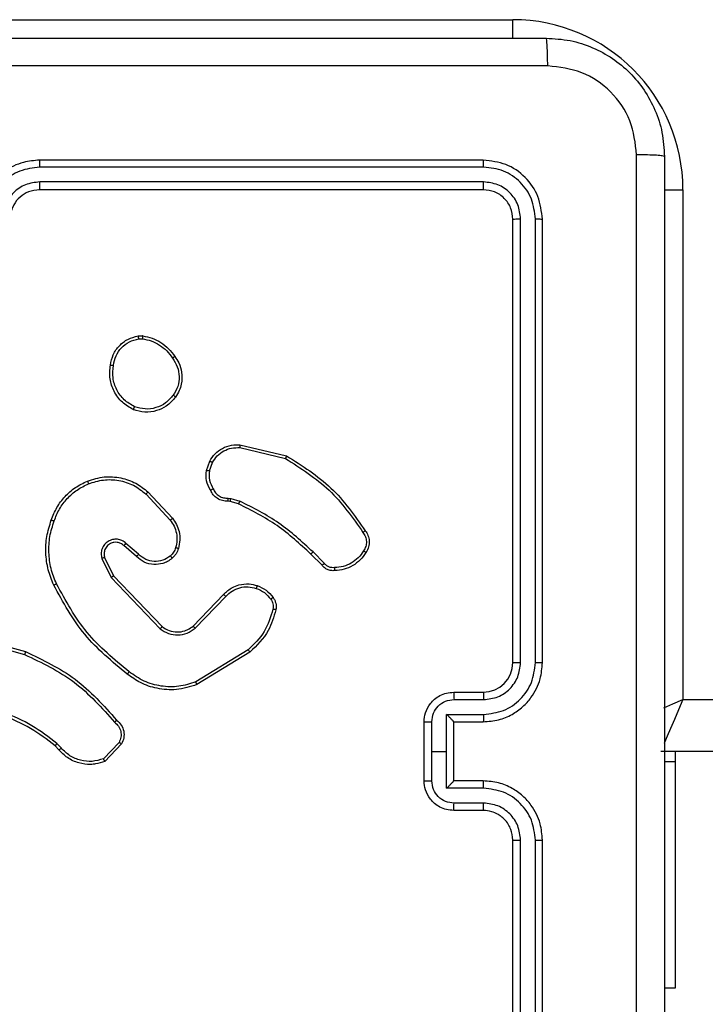
# Model space of a CAD drawing. Units: millimetres. Extents: x -4534 to 4839, y -3372 to 6048.
# Drawn here: x -914 to -868, y 2053 to 2119 of the extents above; entities that cross this region are included whole.
import ezdxf

# ---------------------------------------------------------------- set-up
doc = ezdxf.new("R2010")
doc.units = ezdxf.units.MM
doc.layers.add('Toestel 2D', color=7, linetype='Continuous', lineweight=20)

# ---------------------------------------------------------------- blocks, each defined once
blk = doc.blocks.new('1406')
at = {"color": 7, "linetype": 'Continuous', "lineweight": 25}
for p, q in [((958.1919, 1617.6943), (961.6419, 1617.6943)), ((961.4419, 1616.7443), (958.4419, 1616.7443)), ((961.4443, 1616.6969), (958.4423, 1616.6968)), ((961.4419, 1616.5443), (958.4419, 1616.5443)), ((961.4443, 1616.5968), (958.4423, 1616.5968)), ((962.7919, 1616.5443), (962.7919, 1613.0943)), ((961.6419, 1613.3443), (961.6419, 1616.3443)), ((961.6944, 1613.3447), (961.6944, 1616.3467)), ((961.7945, 1613.3447), (961.7945, 1616.3467)), ((961.8419, 1613.3443), (961.8419, 1616.3443)), ((959.1091, 1615.5547), (959.1387, 1615.555)), ((959.1124, 1615.5357), (959.1364, 1615.5359)), ((959.7968, 1614.8183), (960.1119, 1614.7435)), ((959.7955, 1614.7989), (960.104, 1614.7258)), ((959.5693, 1614.6443), (959.5922, 1614.7077)), ((959.5895, 1614.6412), (959.6103, 1614.6988)), ((959.1614, 1614.4851), (959.3247, 1614.3091)), ((959.1746, 1614.4994), (959.3399, 1614.3213)), ((959.7306, 1614.4344), (959.7162, 1614.4364)), ((959.7176, 1614.4569), (959.7339, 1614.4546)), ((959.7875, 1614.418), (959.7306, 1614.4344)), ((959.7339, 1614.4546), (959.7962, 1614.4367)), ((959.111, 1614.0772), (959.0258, 1614.1512)), ((959.0969, 1614.0624), (959.0119, 1614.1362)), ((960.3514, 1614.0032), (960.2757, 1614.0789)), ((960.3671, 1614.0166), (960.2905, 1614.0933)), ((958.8628, 1614.0496), (958.9262, 1613.9198)), ((958.8815, 1614.0556), (958.9423, 1613.9311)), ((958.9262, 1613.9198), (959.2579, 1613.5731)), ((958.9423, 1613.9311), (959.2703, 1613.5884)), ((959.4797, 1613.5917), (959.6856, 1613.8053)), ((959.4935, 1613.577), (959.7011, 1613.7923)), ((957.9872, 1613.4991), (958.3403, 1613.3998)), ((957.9914, 1613.5185), (958.3466, 1613.4187)), ((959.8523, 1613.4313), (959.4981, 1613.2142)), ((959.8644, 1613.4157), (959.5055, 1613.1956)), ((961.2419, 1613.1443), (961.4419, 1613.1443)), ((961.2441, 1613.0945), (961.4442, 1613.0945)), ((961.0419, 1612.5443), (961.0419, 1612.9443)), ((961.094, 1612.7443), (961.094, 1612.9444)), ((961.194, 1612.9944), (961.4442, 1612.9944)), ((961.194, 1612.7443), (961.194, 1612.9944)), ((961.2419, 1612.9443), (961.4419, 1612.9443)), ((961.2419, 1612.9443), (961.2419, 1612.9443)), ((961.2419, 1612.5443), (961.2419, 1612.9443)), ((958.5724, 1612.7544), (958.5461, 1612.7812)), ((958.588, 1612.7671), (958.5592, 1612.7965)), ((958.9792, 1612.8049), (958.8735, 1612.6935)), ((958.9959, 1612.7942), (958.8833, 1612.676)), ((961.094, 1612.5442), (961.094, 1612.7443)), ((961.094, 1612.7443), (961.194, 1612.7443)), ((961.194, 1612.4941), (961.194, 1612.7443)), ((1026.121, 1612.7443), (962.6419, 1612.7443)), ((962.7419, 1612.673), (962.7419, 1612.7443)), ((962.7419, 1612.673), (962.6669, 1612.673)), ((962.7419, 1611.1443), (962.7419, 1612.673)), ((961.4419, 1612.5443), (961.2419, 1612.5443)), ((961.2419, 1612.5443), (961.2419, 1612.5442)), ((961.4442, 1612.4941), (961.194, 1612.4941)), ((961.4419, 1612.3443), (961.2419, 1612.3443)), ((961.4442, 1612.3941), (961.2441, 1612.3941)), ((961.6419, 1609.1443), (961.6419, 1612.1443)), ((961.6944, 1609.1419), (961.6944, 1612.1439)), ((961.7945, 1609.1419), (961.7945, 1612.1439)), ((961.8419, 1609.1443), (961.8419, 1612.1443)), ((962.6669, 1611.1443), (962.7419, 1611.1443))]:
    blk.add_line(p, q, dxfattribs=at)
at = {"color": 8, "linetype": 'Continuous', "lineweight": 25}
for p, q in [((961.6419, 1617.5692), (961.6419, 1617.6943)), ((962.6669, 1616.5443), (962.7919, 1616.5443)), ((962.7919, 1613.0943), (1026.1147, 1613.0943))]:
    blk.add_line(p, q, dxfattribs=at)
at = {"color": 8, "linetype": 'Continuous', "lineweight": 25, "flags": 128}
for points in [[(962.6632, 1613.0391), (962.7236, 1613.065), (962.7919, 1613.0943)], [(962.7919, 1613.0943), (962.7626, 1613.026), (962.7345, 1612.9603), (962.7086, 1612.8998), (962.6858, 1612.8468), (962.6672, 1612.8033), (962.665, 1612.7981)]]:
    blk.add_lwpolyline(points, dxfattribs=at)
at = {"color": 7, "linetype": 'Continuous', "lineweight": 25}
for centre, radius, start, end in [((961.6419, 1616.5443), 1.15, 0, 90), ((961.4419, 1613.3443), 0.2, 269.99973, 359.99856)]:
    blk.add_arc(centre, radius, start, end, dxfattribs=at)
for points, knots in [([(953.8169, 1617.5693), (954.7109, 1617.5693), (956.4991, 1617.5693), (959.1847, 1617.5693), (960.9729, 1617.5693), (961.8669, 1617.5693)], [0, 0, 0, 0, 0.333296, 0.666702, 1, 1, 1, 1]), ([(961.8776, 1617.3816), (961.8774, 1617.4066), (961.8769, 1617.4565), (961.8744, 1617.5182), (961.871, 1617.5605), (961.8683, 1617.5664), (961.8669, 1617.5693)], [0, 0, 0, 0, 0.2503971, 0.5001217, 0.7500645, 1, 1, 1, 1]), ([(961.8669, 1617.5693), (961.9215, 1617.566), (962.0291, 1617.5596), (962.2293, 1617.4947), (962.447, 1617.3492), (962.5924, 1617.1315), (962.6573, 1616.9313), (962.6637, 1616.8238), (962.6669, 1616.7693)], [0, 0, 0, 0, 0.130548, 0.257575, 0.500018, 0.742667, 0.869631, 1, 1, 1, 1]), ([(961.8776, 1617.3816), (960.9812, 1617.3816), (959.1883, 1617.3815), (956.4955, 1617.3815), (954.7026, 1617.3816), (953.8062, 1617.3816)], [0, 0, 0, 0, 0.333336, 0.666664, 1, 1, 1, 1]), ([(962.4792, 1616.78), (962.4702, 1616.8587), (962.452, 1617.0163), (962.3131, 1617.2154), (962.1138, 1617.3539), (961.9564, 1617.3724), (961.8776, 1617.3816)], [0, 0, 0, 0, 0.249954, 0.500053, 0.749965, 1, 1, 1, 1]), ([(958.4419, 1616.7443), (958.4047, 1616.7412), (958.3203, 1616.7343), (958.2179, 1616.6818), (958.1401, 1616.6116), (958.0879, 1616.5378), (958.0497, 1616.4468), (958.0446, 1616.3793), (958.0419, 1616.3443)], [0, 0, 0, 0, 0.17761, 0.402998, 0.534211, 0.677458, 0.832725, 1, 1, 1, 1]), ([(958.4423, 1616.6968), (958.4423, 1616.7031), (958.4423, 1616.7157), (958.4422, 1616.7313), (958.4421, 1616.7421), (958.442, 1616.7436), (958.4419, 1616.7443)], [0, 0, 0, 0, 0.25013, 0.50006, 0.749927, 1, 1, 1, 1]), ([(961.4443, 1616.6969), (961.4442, 1616.7039), (961.4441, 1616.718), (961.4435, 1616.7335), (961.4427, 1616.7426), (961.4422, 1616.7437), (961.4419, 1616.7443)], [0, 0, 0, 0, 0.2798217, 0.5591315, 0.7795477, 1, 1, 1, 1]), ([(961.8419, 1616.3443), (961.8359, 1616.3967), (961.8239, 1616.5015), (961.7313, 1616.6338), (961.5991, 1616.7263), (961.4943, 1616.7383), (961.4419, 1616.7443)], [0, 0, 0, 0, 0.250151, 0.500121, 0.750041, 1, 1, 1, 1]), ([(962.4792, 1608.7086), (962.4792, 1609.605), (962.4791, 1611.3979), (962.4791, 1614.0907), (962.4792, 1615.8836), (962.4792, 1616.78)], [0, 0, 0, 0, 0.333337, 0.666663, 1, 1, 1, 1]), ([(962.6669, 1616.7693), (962.664, 1616.7706), (962.6581, 1616.7733), (962.6158, 1616.7768), (962.5541, 1616.7793), (962.5042, 1616.7798), (962.4792, 1616.78)], [0, 0, 0, 0, 0.249934, 0.499889, 0.7496, 1, 1, 1, 1]), ([(962.6669, 1616.7693), (962.6669, 1615.8753), (962.6669, 1614.0871), (962.6669, 1611.4015), (962.6669, 1609.6133), (962.6669, 1608.7193)], [0, 0, 0, 0, 0.333296, 0.666702, 1, 1, 1, 1]), ([(958.4423, 1616.6968), (958.3965, 1616.6913), (958.3049, 1616.6801), (958.1888, 1616.6), (958.108, 1616.4842), (958.0974, 1616.3925), (958.0921, 1616.3466)], [0, 0, 0, 0, 0.2499044, 0.4998481, 0.7495383, 1, 1, 1, 1]), ([(961.7945, 1616.3467), (961.789, 1616.3923), (961.7779, 1616.4837), (961.7107, 1616.5813), (961.6404, 1616.6395), (961.5591, 1616.6839), (961.4901, 1616.6917), (961.4443, 1616.6969)], [0, 0, 0, 0, 0.249624, 0.499218, 0.623815, 0.749846, 1, 1, 1, 1]), ([(958.4423, 1616.5968), (958.4095, 1616.5929), (958.3439, 1616.5853), (958.2612, 1616.5275), (958.2041, 1616.4446), (958.1961, 1616.3793), (958.1921, 1616.3466)], [0, 0, 0, 0, 0.250424, 0.500126, 0.750073, 1, 1, 1, 1]), ([(958.4419, 1616.5443), (958.4162, 1616.5414), (958.3682, 1616.536), (958.3071, 1616.497), (958.2686, 1616.4493), (958.2461, 1616.3965), (958.2434, 1616.3626), (958.2419, 1616.3443)], [0, 0, 0, 0, 0.24444, 0.457334, 0.675443, 0.824542, 1, 1, 1, 1]), ([(958.4419, 1616.5443), (958.4419, 1616.5445), (958.442, 1616.5449), (958.4421, 1616.5481), (958.4421, 1616.553), (958.4422, 1616.5596), (958.4422, 1616.5676), (958.4423, 1616.5768), (958.4423, 1616.5866), (958.4423, 1616.5934), (958.4423, 1616.5968)], [0, 0, 0, 0, 0.125146, 0.25016, 0.375303, 0.500048, 0.624756, 0.749799, 0.874987, 1, 1, 1, 1]), ([(961.4419, 1616.5443), (961.4423, 1616.5453), (961.443, 1616.5474), (961.4438, 1616.5615), (961.4442, 1616.5789), (961.4443, 1616.5908), (961.4443, 1616.5968)], [0, 0, 0, 0, 0.279783, 0.559042, 0.77951, 1, 1, 1, 1]), ([(961.6419, 1616.3443), (961.6389, 1616.3705), (961.6329, 1616.4229), (961.5866, 1616.489), (961.5205, 1616.5353), (961.4681, 1616.5413), (961.4419, 1616.5443)], [0, 0, 0, 0, 0.250199, 0.500126, 0.749987, 1, 1, 1, 1]), ([(961.6944, 1616.3467), (961.6907, 1616.3794), (961.6852, 1616.4287), (961.6535, 1616.4867), (961.6119, 1616.537), (961.5421, 1616.585), (961.4769, 1616.5929), (961.4443, 1616.5968)], [0, 0, 0, 0, 0.250155, 0.376164, 0.500779, 0.750382, 1, 1, 1, 1]), ([(961.6419, 1616.3443), (961.643, 1616.3446), (961.645, 1616.3454), (961.6591, 1616.3462), (961.6765, 1616.3466), (961.6885, 1616.3466), (961.6944, 1616.3467)], [0, 0, 0, 0, 0.27984, 0.5589976, 0.779445, 1, 1, 1, 1]), ([(961.7945, 1616.3467), (961.8015, 1616.3466), (961.8156, 1616.3465), (961.8311, 1616.3458), (961.8402, 1616.3451), (961.8413, 1616.3445), (961.8419, 1616.3443)], [0, 0, 0, 0, 0.279869, 0.559152, 0.779584, 1, 1, 1, 1]), ([(958.9206, 1615.3575), (958.9255, 1615.3816), (958.9352, 1615.4298), (958.9784, 1615.4905), (959.0372, 1615.5367), (959.0849, 1615.5487), (959.1091, 1615.5547)], [0, 0, 0, 0, 0.250001, 0.500012, 0.746667, 1, 1, 1, 1]), ([(959.1124, 1615.5357), (959.112, 1615.5382), (959.1113, 1615.5432), (959.1102, 1615.5495), (959.1094, 1615.5539), (959.1092, 1615.5544), (959.1091, 1615.5547)], [0, 0, 0, 0, 0.250146, 0.499976, 0.74975, 1, 1, 1, 1]), ([(959.1387, 1615.555), (959.1386, 1615.5546), (959.1386, 1615.5539), (959.138, 1615.5488), (959.1372, 1615.5425), (959.1366, 1615.5381), (959.1364, 1615.5359)], [0, 0, 0, 0, 0.2798017, 0.5589886, 0.7792359, 1, 1, 1, 1]), ([(959.1387, 1615.555), (959.1603, 1615.5507), (959.2037, 1615.5422), (959.2634, 1615.5118), (959.3168, 1615.4703), (959.3432, 1615.4339), (959.3564, 1615.4157)], [0, 0, 0, 0, 0.246991, 0.495987, 0.746976, 1, 1, 1, 1]), ([(958.9407, 1615.3552), (958.9451, 1615.3772), (958.954, 1615.4212), (958.9932, 1615.4771), (959.047, 1615.5192), (959.0906, 1615.5302), (959.1124, 1615.5357)], [0, 0, 0, 0, 0.249969, 0.499933, 0.749788, 1, 1, 1, 1]), ([(959.1364, 1615.5359), (959.1569, 1615.5317), (959.1979, 1615.5235), (959.2538, 1615.4943), (959.3036, 1615.4556), (959.3282, 1615.4217), (959.3405, 1615.4048)], [0, 0, 0, 0, 0.249895, 0.499991, 0.750058, 1, 1, 1, 1]), ([(959.3564, 1615.4157), (959.3562, 1615.4156), (959.3558, 1615.4153), (959.3531, 1615.4136), (959.3501, 1615.4115), (959.3473, 1615.4096), (959.344, 1615.4073), (959.3417, 1615.4056), (959.3405, 1615.4048)], [0, 0, 0, 0, 0.217902, 0.456603, 0.58435, 0.717366, 0.856142, 1, 1, 1, 1]), ([(959.3564, 1615.4157), (959.366, 1615.4016), (959.388, 1615.3694), (959.4068, 1615.305), (959.4049, 1615.2396), (959.3873, 1615.1827), (959.3699, 1615.1556), (959.3609, 1615.1415)], [0, 0, 0, 0, 0.172911, 0.397078, 0.672261, 0.829704, 1, 1, 1, 1]), ([(959.0754, 1615.0569), (959.0494, 1615.0718), (958.9964, 1615.1022), (958.9423, 1615.1769), (958.9118, 1615.2653), (958.9176, 1615.3262), (958.9206, 1615.3575)], [0, 0, 0, 0, 0.245336, 0.500041, 0.742724, 1, 1, 1, 1]), ([(958.9206, 1615.3575), (958.9209, 1615.3575), (958.9214, 1615.3576), (958.9247, 1615.3573), (958.9286, 1615.3568), (958.9322, 1615.3564), (958.9363, 1615.3558), (958.9392, 1615.3554), (958.9407, 1615.3552)], [0, 0, 0, 0, 0.21927, 0.458329, 0.585831, 0.718715, 0.856889, 1, 1, 1, 1]), ([(959.0836, 1615.0759), (959.0591, 1615.0902), (959.0102, 1615.1188), (958.9597, 1615.1887), (958.9322, 1615.2705), (958.9379, 1615.3269), (958.9407, 1615.3552)], [0, 0, 0, 0, 0.249957, 0.499917, 0.749751, 1, 1, 1, 1]), ([(959.3405, 1615.4048), (959.3527, 1615.3858), (959.3771, 1615.3478), (959.3884, 1615.2801), (959.3798, 1615.212), (959.3567, 1615.1732), (959.3451, 1615.1538)], [0, 0, 0, 0, 0.249947, 0.499924, 0.749775, 1, 1, 1, 1]), ([(959.3609, 1615.1415), (959.3412, 1615.119), (959.3056, 1615.0784), (959.231, 1615.0453), (959.1529, 1615.0342), (959.1012, 1615.0494), (959.0754, 1615.0569)], [0, 0, 0, 0, 0.27767, 0.49992, 0.750898, 1, 1, 1, 1]), ([(959.3451, 1615.1538), (959.329, 1615.1351), (959.2969, 1615.0977), (959.2289, 1615.0659), (959.1547, 1615.0556), (959.1073, 1615.0691), (959.0836, 1615.0759)], [0, 0, 0, 0, 0.25023, 0.500084, 0.750058, 1, 1, 1, 1]), ([(959.3609, 1615.1415), (959.3608, 1615.1418), (959.3604, 1615.1423), (959.3568, 1615.1452), (959.3515, 1615.1492), (959.3472, 1615.1523), (959.3451, 1615.1538)], [0, 0, 0, 0, 0.250234, 0.499928, 0.749958, 1, 1, 1, 1]), ([(959.0754, 1615.0569), (959.0755, 1615.0571), (959.0757, 1615.0576), (959.0771, 1615.0607), (959.0786, 1615.0644), (959.0801, 1615.0678), (959.0818, 1615.0717), (959.083, 1615.0745), (959.0836, 1615.0759)], [0, 0, 0, 0, 0.216987, 0.455261, 0.583113, 0.716605, 0.855724, 1, 1, 1, 1]), ([(959.5922, 1614.7077), (959.6035, 1614.725), (959.6259, 1614.7596), (959.6779, 1614.7971), (959.7366, 1614.819), (959.7778, 1614.8185), (959.7968, 1614.8183)], [0, 0, 0, 0, 0.2500519, 0.5000013, 0.7697365, 1, 1, 1, 1]), ([(959.7968, 1614.8183), (959.7968, 1614.818), (959.7969, 1614.8174), (959.7966, 1614.813), (959.7961, 1614.8066), (959.7957, 1614.8015), (959.7955, 1614.7989)], [0, 0, 0, 0, 0.249946, 0.499928, 0.749485, 1, 1, 1, 1]), ([(959.6103, 1614.6988), (959.6205, 1614.7144), (959.6408, 1614.7457), (959.6867, 1614.7789), (959.7395, 1614.7991), (959.7768, 1614.799), (959.7955, 1614.7989)], [0, 0, 0, 0, 0.250041, 0.500002, 0.749955, 1, 1, 1, 1]), ([(960.1119, 1614.7435), (960.1118, 1614.7433), (960.1117, 1614.7428), (960.1106, 1614.7402), (960.1092, 1614.737), (960.1077, 1614.7338), (960.106, 1614.73), (960.1047, 1614.7272), (960.104, 1614.7258)], [0, 0, 0, 0, 0.201276, 0.434763, 0.563848, 0.701035, 0.846471, 1, 1, 1, 1]), ([(960.1119, 1614.7435), (960.2175, 1614.6768), (960.4286, 1614.5434), (960.5723, 1614.3391), (960.6442, 1614.2369)], [0, 0, 0, 0, 0.500003, 1, 1, 1, 1]), ([(959.5922, 1614.7077), (959.5926, 1614.7076), (959.5934, 1614.7074), (959.5982, 1614.7051), (959.6042, 1614.7021), (959.6083, 1614.6999), (959.6103, 1614.6988)], [0, 0, 0, 0, 0.279871, 0.559119, 0.77945, 1, 1, 1, 1]), ([(960.104, 1614.7258), (960.208, 1614.6599), (960.4159, 1614.5279), (960.5576, 1614.3265), (960.6285, 1614.2259)], [0, 0, 0, 0, 0.500003, 1, 1, 1, 1]), ([(959.5968, 1614.5105), (959.5861, 1614.5316), (959.5648, 1614.5737), (959.5678, 1614.6207), (959.5693, 1614.6443)], [0, 0, 0, 0, 0.4999988, 1, 1, 1, 1]), ([(959.5895, 1614.6412), (959.588, 1614.6414), (959.5851, 1614.642), (959.581, 1614.6427), (959.5774, 1614.6432), (959.5735, 1614.6439), (959.5702, 1614.6443), (959.5696, 1614.6443), (959.5693, 1614.6443)], [0, 0, 0, 0, 0.141268, 0.278161, 0.410317, 0.53744, 0.777596, 1, 1, 1, 1]), ([(959.5895, 1614.6412), (959.5882, 1614.6199), (959.5857, 1614.5773), (959.6052, 1614.5394), (959.615, 1614.5204)], [0, 0, 0, 0, 0.500039, 1, 1, 1, 1]), ([(958.5208, 1614.3095), (958.5322, 1614.3382), (958.555, 1614.3958), (958.6117, 1614.47), (958.6814, 1614.5322), (958.7371, 1614.5593), (958.7649, 1614.5728)], [0, 0, 0, 0, 0.250002, 0.499995, 0.749992, 1, 1, 1, 1]), ([(958.5398, 1614.3032), (958.5508, 1614.3306), (958.5726, 1614.3855), (958.6271, 1614.456), (958.6932, 1614.5157), (958.7462, 1614.5417), (958.7727, 1614.5547)], [0, 0, 0, 0, 0.249926, 0.499998, 0.750071, 1, 1, 1, 1]), ([(958.7649, 1614.5728), (958.8026, 1614.5846), (958.8764, 1614.6076), (958.9903, 1614.5986), (959.0931, 1614.5638), (959.1479, 1614.5205), (959.1746, 1614.4994)], [0, 0, 0, 0, 0.2684139, 0.5245506, 0.7684187, 1, 1, 1, 1]), ([(958.7649, 1614.5728), (958.7651, 1614.5725), (958.7654, 1614.572), (958.7672, 1614.5679), (958.7698, 1614.5619), (958.7717, 1614.5571), (958.7727, 1614.5547)], [0, 0, 0, 0, 0.250063, 0.499795, 0.749572, 1, 1, 1, 1]), ([(958.7727, 1614.5547), (958.806, 1614.5652), (958.8725, 1614.5862), (958.978, 1614.5809), (959.0789, 1614.5495), (959.1339, 1614.5066), (959.1614, 1614.4851)], [0, 0, 0, 0, 0.2499728, 0.4999675, 0.7498746, 1, 1, 1, 1]), ([(959.1746, 1614.4994), (959.1744, 1614.4991), (959.174, 1614.4987), (959.171, 1614.4955), (959.1666, 1614.4907), (959.1631, 1614.487), (959.1614, 1614.4851)], [0, 0, 0, 0, 0.250127, 0.499902, 0.749684, 1, 1, 1, 1]), ([(959.5968, 1614.5105), (959.597, 1614.5107), (959.5975, 1614.511), (959.6007, 1614.5127), (959.6042, 1614.5146), (959.6074, 1614.5164), (959.6111, 1614.5184), (959.6137, 1614.5197), (959.615, 1614.5204)], [0, 0, 0, 0, 0.2269938, 0.4688031, 0.5955736, 0.7265174, 0.861372, 1, 1, 1, 1]), ([(959.7162, 1614.4364), (959.7033, 1614.437), (959.6777, 1614.4383), (959.6429, 1614.4545), (959.6143, 1614.4786), (959.6026, 1614.5), (959.5968, 1614.5105)], [0, 0, 0, 0, 0.259366, 0.512472, 0.759343, 1, 1, 1, 1]), ([(959.615, 1614.5204), (959.6201, 1614.511), (959.6303, 1614.492), (959.6554, 1614.4712), (959.6853, 1614.458), (959.7068, 1614.4573), (959.7176, 1614.4569)], [0, 0, 0, 0, 0.2500638, 0.4999763, 0.7498997, 1, 1, 1, 1]), ([(959.7162, 1614.4364), (959.7163, 1614.4367), (959.7164, 1614.4373), (959.7167, 1614.4408), (959.717, 1614.4448), (959.7172, 1614.4485), (959.7174, 1614.4526), (959.7175, 1614.4555), (959.7176, 1614.4569)], [0, 0, 0, 0, 0.227809, 0.470051, 0.596879, 0.727434, 0.861922, 1, 1, 1, 1]), ([(959.7306, 1614.4344), (959.7308, 1614.4348), (959.731, 1614.4356), (959.7319, 1614.441), (959.7329, 1614.4477), (959.7336, 1614.4523), (959.7339, 1614.4546)], [0, 0, 0, 0, 0.2798277, 0.559081, 0.7794136, 1, 1, 1, 1]), ([(959.7875, 1614.418), (959.7877, 1614.4184), (959.7881, 1614.4191), (959.7905, 1614.4241), (959.7933, 1614.4303), (959.7952, 1614.4345), (959.7962, 1614.4367)], [0, 0, 0, 0, 0.279765, 0.559117, 0.779406, 1, 1, 1, 1]), ([(960.2757, 1614.0789), (960.2022, 1614.1468), (960.0553, 1614.2826), (959.8768, 1614.3729), (959.7875, 1614.418)], [0, 0, 0, 0, 0.500007, 1, 1, 1, 1]), ([(960.2905, 1614.0933), (960.2161, 1614.162), (960.0673, 1614.2994), (959.8866, 1614.3909), (959.7962, 1614.4367)], [0, 0, 0, 0, 0.500006, 1, 1, 1, 1]), ([(958.5373, 1613.8692), (958.5235, 1613.9033), (958.4953, 1613.9734), (958.481, 1614.0853), (958.4863, 1614.2001), (958.5091, 1614.2722), (958.5208, 1614.3095)], [0, 0, 0, 0, 0.243396, 0.499994, 0.742018, 1, 1, 1, 1]), ([(958.5555, 1613.8779), (958.542, 1613.9118), (958.5151, 1613.9796), (958.5018, 1614.0888), (958.507, 1614.1987), (958.5289, 1614.2684), (958.5398, 1614.3032)], [0, 0, 0, 0, 0.249948, 0.499991, 0.750051, 1, 1, 1, 1]), ([(958.5208, 1614.3095), (958.521, 1614.3094), (958.5215, 1614.3094), (958.5245, 1614.3084), (958.5281, 1614.3072), (958.5315, 1614.3061), (958.5355, 1614.3047), (958.5384, 1614.3037), (958.5398, 1614.3032)], [0, 0, 0, 0, 0.2093282, 0.4449961, 0.573202, 0.7087678, 0.8509658, 1, 1, 1, 1]), ([(959.3399, 1614.3213), (959.3396, 1614.3211), (959.3391, 1614.3208), (959.3357, 1614.318), (959.3307, 1614.314), (959.3267, 1614.3107), (959.3247, 1614.3091)], [0, 0, 0, 0, 0.250069, 0.499896, 0.749627, 1, 1, 1, 1]), ([(959.3247, 1614.3091), (959.3343, 1614.2956), (959.3535, 1614.2685), (959.3686, 1614.2206), (959.3728, 1614.1706), (959.3653, 1614.1383), (959.3615, 1614.1222)], [0, 0, 0, 0, 0.250023, 0.500008, 0.749968, 1, 1, 1, 1]), ([(959.3399, 1614.3213), (959.3495, 1614.3079), (959.3695, 1614.2802), (959.3868, 1614.2299), (959.3933, 1614.1733), (959.3847, 1614.1355), (959.3803, 1614.1161)], [0, 0, 0, 0, 0.226437, 0.4685869, 0.7264693, 1, 1, 1, 1]), ([(960.6442, 1614.2369), (960.644, 1614.2368), (960.6436, 1614.2365), (960.6409, 1614.2346), (960.6378, 1614.2324), (960.635, 1614.2305), (960.6319, 1614.2282), (960.6296, 1614.2267), (960.6285, 1614.2259)], [0, 0, 0, 0, 0.228363, 0.470508, 0.597162, 0.727914, 0.862142, 1, 1, 1, 1]), ([(960.6285, 1614.2259), (960.6346, 1614.2164), (960.647, 1614.1976), (960.653, 1614.1639), (960.6492, 1614.1299), (960.6382, 1614.1103), (960.6326, 1614.1005)], [0, 0, 0, 0, 0.25008, 0.499998, 0.749949, 1, 1, 1, 1]), ([(960.6442, 1614.2369), (960.6509, 1614.2267), (960.6646, 1614.2058), (960.6724, 1614.1675), (960.6691, 1614.1263), (960.6557, 1614.1018), (960.6487, 1614.0893)], [0, 0, 0, 0, 0.230272, 0.4737, 0.730279, 1, 1, 1, 1]), ([(959.0258, 1614.1512), (959.0172, 1614.1581), (958.9999, 1614.1717), (958.9675, 1614.1805), (958.9343, 1614.1785), (958.9035, 1614.1658), (958.8785, 1614.1438), (958.8622, 1614.1148), (958.8556, 1614.0819), (958.8604, 1614.0604), (958.8628, 1614.0496)], [0, 0, 0, 0, 0.125105, 0.250178, 0.374964, 0.500016, 0.624919, 0.750016, 0.874997, 1, 1, 1, 1]), ([(959.0119, 1614.1362), (959.0053, 1614.1416), (958.9917, 1614.1527), (958.9674, 1614.1593), (958.9431, 1614.1589), (958.9183, 1614.151), (958.8987, 1614.1356), (958.8868, 1614.1181), (958.8793, 1614.1), (958.8761, 1614.0785), (958.8798, 1614.0627), (958.8815, 1614.0556)], [0, 0, 0, 0, 0.12201, 0.248451, 0.350816, 0.467235, 0.617012, 0.696809, 0.769099, 0.895956, 1, 1, 1, 1]), ([(959.0119, 1614.1362), (959.012, 1614.1363), (959.0122, 1614.1365), (959.0138, 1614.1382), (959.0161, 1614.1407), (959.0187, 1614.1436), (959.022, 1614.1471), (959.0245, 1614.1498), (959.0258, 1614.1512)], [0, 0, 0, 0, 0.156, 0.374737, 0.507338, 0.655664, 0.820027, 1, 1, 1, 1]), ([(959.0969, 1614.0624), (959.097, 1614.0626), (959.0974, 1614.0629), (959.0996, 1614.0652), (959.1022, 1614.068), (959.1048, 1614.0707), (959.1077, 1614.0738), (959.1099, 1614.0761), (959.111, 1614.0772)], [0, 0, 0, 0, 0.206124, 0.440941, 0.569581, 0.70556, 0.849101, 1, 1, 1, 1]), ([(959.3257, 1614.0657), (959.3092, 1614.0548), (959.2761, 1614.0329), (959.2159, 1614.0256), (959.1567, 1614.039), (959.1262, 1614.0645), (959.111, 1614.0772)], [0, 0, 0, 0, 0.249952, 0.499882, 0.749611, 1, 1, 1, 1]), ([(959.3615, 1614.1222), (959.3576, 1614.1115), (959.3496, 1614.0902), (959.3337, 1614.0739), (959.3257, 1614.0657)], [0, 0, 0, 0, 0.500066, 1, 1, 1, 1]), ([(959.3803, 1614.1161), (959.3757, 1614.1037), (959.3705, 1614.0898), (959.3608, 1614.0752), (959.3531, 1614.0646), (959.3448, 1614.0565), (959.3385, 1614.0503)], [0, 0, 0, 0, 0.499452, 0.560141, 0.663823, 1, 1, 1, 1]), ([(959.3803, 1614.1161), (959.38, 1614.1162), (959.3795, 1614.1165), (959.3752, 1614.118), (959.369, 1614.1199), (959.364, 1614.1214), (959.3615, 1614.1222)], [0, 0, 0, 0, 0.250015, 0.500049, 0.7497, 1, 1, 1, 1]), ([(960.2757, 1614.0789), (960.2757, 1614.0789), (960.2759, 1614.079), (960.2768, 1614.0799), (960.2781, 1614.0812), (960.28, 1614.083), (960.2823, 1614.0852), (960.2848, 1614.0878), (960.2876, 1614.0905), (960.2895, 1614.0924), (960.2905, 1614.0933)], [0, 0, 0, 0, 0.12504, 0.25027, 0.37538, 0.500017, 0.624854, 0.749962, 0.874887, 1, 1, 1, 1]), ([(960.6326, 1614.1005), (960.6213, 1614.0843), (960.5986, 1614.052), (960.5506, 1614.0166), (960.4959, 1613.9926), (960.4565, 1613.9891), (960.4369, 1613.9873)], [0, 0, 0, 0, 0.2500319, 0.5000095, 0.7499741, 1, 1, 1, 1]), ([(960.6487, 1614.0893), (960.6365, 1614.0719), (960.612, 1614.0371), (960.5602, 1613.9989), (960.5013, 1613.9729), (960.4589, 1613.969), (960.4377, 1613.967)], [0, 0, 0, 0, 0.250003, 0.500003, 0.750009, 1, 1, 1, 1]), ([(960.6487, 1614.0893), (960.6486, 1614.0895), (960.6482, 1614.0899), (960.6456, 1614.0918), (960.6425, 1614.094), (960.6396, 1614.0959), (960.6363, 1614.0982), (960.6339, 1614.0997), (960.6326, 1614.1005)], [0, 0, 0, 0, 0.222547, 0.46274, 0.589729, 0.721818, 0.858636, 1, 1, 1, 1]), ([(958.8815, 1614.0556), (958.8812, 1614.0556), (958.8806, 1614.0554), (958.8763, 1614.0541), (958.8701, 1614.0521), (958.8652, 1614.0505), (958.8628, 1614.0496)], [0, 0, 0, 0, 0.250081, 0.500108, 0.749527, 1, 1, 1, 1]), ([(959.3385, 1614.0503), (959.3281, 1614.0426), (959.3085, 1614.028), (959.2668, 1614.0115), (959.2124, 1614.0051), (959.1478, 1614.02), (959.1136, 1614.0485), (959.0969, 1614.0624)], [0, 0, 0, 0, 0.145292, 0.276006, 0.502107, 0.756352, 1, 1, 1, 1]), ([(959.3385, 1614.0503), (959.3383, 1614.0505), (959.3379, 1614.0511), (959.3351, 1614.0547), (959.3308, 1614.0598), (959.3274, 1614.0637), (959.3257, 1614.0657)], [0, 0, 0, 0, 0.249984, 0.500172, 0.749891, 1, 1, 1, 1]), ([(960.3514, 1614.0032), (960.3516, 1614.0033), (960.352, 1614.0036), (960.3546, 1614.0057), (960.3575, 1614.0083), (960.3604, 1614.0108), (960.3636, 1614.0136), (960.366, 1614.0156), (960.3671, 1614.0166)], [0, 0, 0, 0, 0.213119, 0.450148, 0.577949, 0.712496, 0.853232, 1, 1, 1, 1]), ([(960.4369, 1613.9873), (960.4302, 1613.9869), (960.417, 1613.9862), (960.3977, 1613.9917), (960.3802, 1614.0016), (960.3715, 1614.0116), (960.3671, 1614.0166)], [0, 0, 0, 0, 0.250044, 0.499974, 0.749968, 1, 1, 1, 1]), ([(960.4377, 1613.967), (960.4291, 1613.9666), (960.4119, 1613.9659), (960.3876, 1613.9735), (960.3666, 1613.9859), (960.3564, 1613.9975), (960.3514, 1614.0032)], [0, 0, 0, 0, 0.262904, 0.524942, 0.770687, 1, 1, 1, 1]), ([(960.4377, 1613.967), (960.4377, 1613.9673), (960.4379, 1613.968), (960.4378, 1613.9725), (960.4375, 1613.9781), (960.4372, 1613.9832), (960.437, 1613.9859), (960.4369, 1613.9873)], [0, 0, 0, 0, 0.241788, 0.488766, 0.740941, 0.869805, 1, 1, 1, 1]), ([(958.5373, 1613.8692), (958.5375, 1613.8693), (958.5381, 1613.8696), (958.5423, 1613.8716), (958.5484, 1613.8745), (958.5531, 1613.8768), (958.5555, 1613.8779)], [0, 0, 0, 0, 0.250014, 0.49988, 0.749903, 1, 1, 1, 1]), ([(959.0471, 1613.2827), (958.9462, 1613.3662), (958.7443, 1613.5332), (958.6185, 1613.763), (958.5555, 1613.8779)], [0, 0, 0, 0, 0.499998, 1, 1, 1, 1]), ([(958.9423, 1613.9311), (958.9421, 1613.931), (958.9418, 1613.9308), (958.9395, 1613.9291), (958.9366, 1613.9271), (958.9336, 1613.925), (958.9301, 1613.9226), (958.9275, 1613.9207), (958.9262, 1613.9198)], [0, 0, 0, 0, 0.194256, 0.425178, 0.554882, 0.693731, 0.842256, 1, 1, 1, 1]), ([(959.6856, 1613.8053), (959.6888, 1613.8087), (959.6977, 1613.8184), (959.7168, 1613.8352), (959.7478, 1613.8554), (959.7956, 1613.8741), (959.8541, 1613.8807), (959.8944, 1613.8703), (959.9125, 1613.8656)], [0, 0, 0, 0, 0.056647, 0.159012, 0.307035, 0.500594, 0.775344, 1, 1, 1, 1]), ([(959.0346, 1613.2667), (958.9324, 1613.3512), (958.7279, 1613.5201), (958.6008, 1613.7528), (958.5373, 1613.8692)], [0, 0, 0, 0, 0.500135, 1, 1, 1, 1]), ([(959.7011, 1613.7923), (959.7148, 1613.8054), (959.742, 1613.8314), (959.7948, 1613.8533), (959.8516, 1613.8607), (959.8882, 1613.8515), (959.9065, 1613.8469)], [0, 0, 0, 0, 0.249973, 0.49995, 0.749869, 1, 1, 1, 1]), ([(959.9125, 1613.8656), (959.9124, 1613.8653), (959.9123, 1613.8647), (959.911, 1613.8604), (959.909, 1613.8543), (959.9073, 1613.8494), (959.9065, 1613.8469)], [0, 0, 0, 0, 0.250084, 0.499812, 0.749557, 1, 1, 1, 1]), ([(959.9065, 1613.8469), (959.9257, 1613.8385), (959.9643, 1613.8217), (959.9917, 1613.7898), (960.0054, 1613.7738)], [0, 0, 0, 0, 0.500023, 1, 1, 1, 1]), ([(959.9125, 1613.8656), (959.9336, 1613.8564), (959.976, 1613.838), (960.006, 1613.8028), (960.021, 1613.7853)], [0, 0, 0, 0, 0.500005, 1, 1, 1, 1]), ([(959.6856, 1613.8053), (959.686, 1613.8051), (959.6867, 1613.8047), (959.6908, 1613.8012), (959.6959, 1613.7969), (959.6994, 1613.7939), (959.7011, 1613.7923)], [0, 0, 0, 0, 0.279786, 0.559007, 0.779418, 1, 1, 1, 1]), ([(960.021, 1613.7853), (960.0207, 1613.785), (960.0201, 1613.7846), (960.016, 1613.7815), (960.0108, 1613.7778), (960.0072, 1613.7751), (960.0054, 1613.7738)], [0, 0, 0, 0, 0.27968, 0.558964, 0.779388, 1, 1, 1, 1]), ([(960.0054, 1613.7738), (960.0085, 1613.7688), (960.0149, 1613.7588), (960.0201, 1613.7417), (960.0224, 1613.724), (960.0207, 1613.7123), (960.0199, 1613.7064)], [0, 0, 0, 0, 0.249865, 0.499945, 0.750072, 1, 1, 1, 1]), ([(960.021, 1613.7853), (960.0249, 1613.7793), (960.0326, 1613.7672), (960.0392, 1613.7463), (960.0421, 1613.7243), (960.04, 1613.7096), (960.0389, 1613.7021)], [0, 0, 0, 0, 0.2439381, 0.4918858, 0.7439408, 1, 1, 1, 1]), ([(960.0199, 1613.7064), (960.0038, 1613.6534), (959.9715, 1613.5473), (959.892, 1613.47), (959.8523, 1613.4313)], [0, 0, 0, 0, 0.49999, 1, 1, 1, 1]), ([(960.0389, 1613.7021), (960.0249, 1613.6535), (959.9929, 1613.5428), (959.9106, 1613.4614), (959.8644, 1613.4157)], [0, 0, 0, 0, 0.439115, 1, 1, 1, 1]), ([(960.0389, 1613.7021), (960.0386, 1613.7022), (960.0381, 1613.7025), (960.0337, 1613.7035), (960.0274, 1613.7048), (960.0224, 1613.7059), (960.0199, 1613.7064)], [0, 0, 0, 0, 0.250115, 0.499889, 0.749846, 1, 1, 1, 1]), ([(959.2703, 1613.5884), (959.2701, 1613.5881), (959.2697, 1613.5877), (959.2669, 1613.5842), (959.2628, 1613.5791), (959.2595, 1613.5751), (959.2579, 1613.5731)], [0, 0, 0, 0, 0.250331, 0.49995, 0.749806, 1, 1, 1, 1]), ([(959.2579, 1613.5731), (959.2759, 1613.5613), (959.3117, 1613.5378), (959.3765, 1613.5287), (959.4408, 1613.5402), (959.4759, 1613.5647), (959.4935, 1613.577)], [0, 0, 0, 0, 0.250268, 0.500078, 0.750051, 1, 1, 1, 1]), ([(959.2703, 1613.5884), (959.2858, 1613.5781), (959.317, 1613.5575), (959.3719, 1613.549), (959.4146, 1613.5559), (959.4507, 1613.57), (959.4682, 1613.5831), (959.4797, 1613.5917)], [0, 0, 0, 0, 0.244201, 0.489929, 0.713023, 0.811017, 1, 1, 1, 1]), ([(959.4797, 1613.5917), (959.48, 1613.5915), (959.4805, 1613.5911), (959.4837, 1613.5878), (959.4882, 1613.5829), (959.4917, 1613.579), (959.4935, 1613.577)], [0, 0, 0, 0, 0.25039, 0.500144, 0.749942, 1, 1, 1, 1]), ([(958.3466, 1613.4187), (958.3465, 1613.4185), (958.3464, 1613.4181), (958.3455, 1613.4152), (958.3443, 1613.4118), (958.3432, 1613.4083), (958.3418, 1613.4043), (958.3408, 1613.4013), (958.3403, 1613.3998)], [0, 0, 0, 0, 0.2007651, 0.4339045, 0.5630302, 0.7003574, 0.8459849, 1, 1, 1, 1]), ([(958.3466, 1613.4187), (958.4634, 1613.3631), (958.7, 1613.2505), (958.8744, 1613.0546), (958.9627, 1612.9554)], [0, 0, 0, 0, 0.493274, 1, 1, 1, 1]), ([(959.8644, 1613.4157), (959.8643, 1613.4159), (959.864, 1613.4165), (959.8613, 1613.4201), (959.8572, 1613.4253), (959.8539, 1613.4293), (959.8523, 1613.4313)], [0, 0, 0, 0, 0.2502442, 0.5000305, 0.7498337, 1, 1, 1, 1]), ([(958.3403, 1613.3998), (958.4571, 1613.3438), (958.6909, 1613.2317), (958.8629, 1613.0379), (958.9489, 1612.9409)], [0, 0, 0, 0, 0.499992, 1, 1, 1, 1]), ([(961.4419, 1612.9443), (961.477, 1612.947), (961.5447, 1612.9521), (961.6358, 1612.9905), (961.7096, 1613.0428), (961.7797, 1613.1207), (961.832, 1613.223), (961.8389, 1613.3072), (961.8419, 1613.3443)], [0, 0, 0, 0, 0.167664, 0.323202, 0.466612, 0.597874, 0.823048, 1, 1, 1, 1]), ([(961.4442, 1612.9944), (961.4901, 1612.9998), (961.5818, 1613.0104), (961.6976, 1613.0912), (961.7777, 1613.2073), (961.7889, 1613.2989), (961.7945, 1613.3447)], [0, 0, 0, 0, 0.2504491, 0.5001423, 0.7500951, 1, 1, 1, 1]), ([(961.4442, 1613.0945), (961.477, 1613.0983), (961.5425, 1613.1059), (961.6252, 1613.1636), (961.6824, 1613.2466), (961.6904, 1613.312), (961.6944, 1613.3447)], [0, 0, 0, 0, 0.250448, 0.500139, 0.750096, 1, 1, 1, 1]), ([(961.6419, 1613.3443), (961.6421, 1613.3443), (961.6425, 1613.3444), (961.6457, 1613.3444), (961.6506, 1613.3445), (961.6572, 1613.3446), (961.6653, 1613.3446), (961.6744, 1613.3446), (961.6842, 1613.3447), (961.691, 1613.3447), (961.6944, 1613.3447)], [0, 0, 0, 0, 0.1250293, 0.2502143, 0.3752228, 0.4999986, 0.6247944, 0.7498021, 0.8749492, 1, 1, 1, 1]), ([(961.7945, 1613.3447), (961.8007, 1613.3447), (961.8133, 1613.3446), (961.829, 1613.3446), (961.8397, 1613.3444), (961.8412, 1613.3443), (961.8419, 1613.3443)], [0, 0, 0, 0, 0.2500806, 0.4999613, 0.7498208, 1, 1, 1, 1]), ([(959.0471, 1613.2827), (959.0461, 1613.2814), (959.0442, 1613.279), (959.0416, 1613.2756), (959.0393, 1613.2727), (959.037, 1613.2697), (959.035, 1613.2672), (959.0347, 1613.2669), (959.0346, 1613.2667)], [0, 0, 0, 0, 0.150086, 0.293237, 0.429002, 0.557531, 0.792707, 1, 1, 1, 1]), ([(959.4981, 1613.2142), (959.4599, 1613.2021), (959.3836, 1613.1778), (959.2624, 1613.1816), (959.1455, 1613.2137), (959.0799, 1613.2597), (959.0471, 1613.2827)], [0, 0, 0, 0, 0.249976, 0.499962, 0.749891, 1, 1, 1, 1]), ([(959.5055, 1613.1956), (959.4596, 1613.1815), (959.3717, 1613.1544), (959.239, 1613.165), (959.1248, 1613.2021), (959.0636, 1613.246), (959.0346, 1613.2667)], [0, 0, 0, 0, 0.286576, 0.548802, 0.786617, 1, 1, 1, 1]), ([(959.5055, 1613.1956), (959.5054, 1613.1959), (959.5052, 1613.1966), (959.5035, 1613.2008), (959.5011, 1613.2069), (959.4991, 1613.2118), (959.4981, 1613.2142)], [0, 0, 0, 0, 0.250027, 0.499946, 0.749879, 1, 1, 1, 1]), ([(961.0419, 1612.9443), (961.0437, 1612.9645), (961.0476, 1613.0088), (961.0764, 1613.0611), (961.1126, 1613.0989), (961.1492, 1613.1233), (961.1932, 1613.1408), (961.2253, 1613.1431), (961.2419, 1613.1443)], [0, 0, 0, 0, 0.192677, 0.423082, 0.553041, 0.692524, 0.841516, 1, 1, 1, 1]), ([(961.2419, 1613.1443), (961.2422, 1613.1433), (961.2429, 1613.1414), (961.2436, 1613.1282), (961.244, 1613.1117), (961.244, 1613.1002), (961.2441, 1613.0945)], [0, 0, 0, 0, 0.279911, 0.559032, 0.779474, 1, 1, 1, 1]), ([(961.4419, 1613.1443), (961.4422, 1613.1435), (961.4428, 1613.142), (961.4436, 1613.1306), (961.4441, 1613.1141), (961.4442, 1613.101), (961.4442, 1613.0945)], [0, 0, 0, 0, 0.250281, 0.500007, 0.749841, 1, 1, 1, 1]), ([(961.094, 1612.9444), (961.0963, 1612.9641), (961.1008, 1613.0034), (961.1355, 1613.0531), (961.1853, 1613.0873), (961.2245, 1613.0921), (961.2441, 1613.0945)], [0, 0, 0, 0, 0.250436, 0.500106, 0.750065, 1, 1, 1, 1]), ([(958.5461, 1612.7812), (958.4924, 1612.823), (958.3838, 1612.9076), (958.2573, 1612.9618), (958.1933, 1612.9891)], [0, 0, 0, 0, 0.494656, 1, 1, 1, 1]), ([(958.5592, 1612.7965), (958.5039, 1612.8395), (958.3933, 1612.9255), (958.2644, 1612.9805), (958.2, 1613.008)], [0, 0, 0, 0, 0.500006, 1, 1, 1, 1]), ([(958.9627, 1612.9554), (958.9625, 1612.9552), (958.9622, 1612.9548), (958.9598, 1612.9523), (958.9571, 1612.9495), (958.9546, 1612.9469), (958.9518, 1612.944), (958.9499, 1612.942), (958.9489, 1612.9409)], [0, 0, 0, 0, 0.228386, 0.470334, 0.596972, 0.727555, 0.862116, 1, 1, 1, 1]), ([(958.9627, 1612.9554), (958.974, 1612.9449), (958.9965, 1612.9241), (959.0126, 1612.8806), (959.0141, 1612.8349), (959.0019, 1612.8077), (958.9959, 1612.7942)], [0, 0, 0, 0, 0.25495, 0.506614, 0.754954, 1, 1, 1, 1]), ([(961.0419, 1612.9443), (961.0421, 1612.9443), (961.0425, 1612.9443), (961.0457, 1612.9443), (961.0505, 1612.9444), (961.057, 1612.9444), (961.065, 1612.9444), (961.0741, 1612.9444), (961.0839, 1612.9444), (961.0906, 1612.9444), (961.094, 1612.9444)], [0, 0, 0, 0, 0.125053, 0.250301, 0.375255, 0.500059, 0.624773, 0.749802, 0.874938, 1, 1, 1, 1]), ([(961.2419, 1612.9443), (961.2417, 1612.9447), (961.2413, 1612.9455), (961.2379, 1612.9493), (961.2327, 1612.955), (961.2236, 1612.9644), (961.2105, 1612.9779), (961.1995, 1612.9889), (961.194, 1612.9944)], [0, 0, 0, 0, 0.107413, 0.224262, 0.353437, 0.497476, 0.748538, 1, 1, 1, 1]), ([(961.4442, 1612.9944), (961.4442, 1612.9879), (961.4441, 1612.9748), (961.4436, 1612.9581), (961.4428, 1612.9466), (961.4422, 1612.9451), (961.4419, 1612.9443)], [0, 0, 0, 0, 0.2501824, 0.5000478, 0.7499314, 1, 1, 1, 1]), ([(958.9489, 1612.9409), (958.9584, 1612.9324), (958.9776, 1612.9154), (958.9924, 1612.8792), (958.9945, 1612.8402), (958.9843, 1612.8167), (958.9792, 1612.8049)], [0, 0, 0, 0, 0.249945, 0.499903, 0.749631, 1, 1, 1, 1]), ([(958.5461, 1612.7812), (958.5464, 1612.7815), (958.5469, 1612.7821), (958.5504, 1612.7861), (958.5547, 1612.7912), (958.5577, 1612.7947), (958.5592, 1612.7965)], [0, 0, 0, 0, 0.2798087, 0.5590844, 0.7795281, 1, 1, 1, 1]), ([(958.5724, 1612.7544), (958.5727, 1612.7546), (958.5732, 1612.755), (958.5768, 1612.7579), (958.582, 1612.7621), (958.586, 1612.7654), (958.588, 1612.7671)], [0, 0, 0, 0, 0.250264, 0.499966, 0.749799, 1, 1, 1, 1]), ([(958.8833, 1612.676), (958.8626, 1612.6691), (958.831, 1612.6586), (958.7713, 1612.654), (958.7044, 1612.6626), (958.6287, 1612.6965), (958.5904, 1612.7359), (958.5724, 1612.7544)], [0, 0, 0, 0, 0.190188, 0.290663, 0.522255, 0.775144, 1, 1, 1, 1]), ([(958.8735, 1612.6935), (958.8482, 1612.6862), (958.7975, 1612.6714), (958.7179, 1612.6801), (958.6437, 1612.7107), (958.6066, 1612.7483), (958.588, 1612.7671)], [0, 0, 0, 0, 0.2499847, 0.4999388, 0.7498114, 1, 1, 1, 1]), ([(958.9959, 1612.7942), (958.9957, 1612.7944), (958.9953, 1612.7946), (958.9926, 1612.7964), (958.9895, 1612.7984), (958.9865, 1612.8003), (958.983, 1612.8025), (958.9805, 1612.8041), (958.9792, 1612.8049)], [0, 0, 0, 0, 0.2155807, 0.4535621, 0.5814231, 0.71523, 0.854796, 1, 1, 1, 1]), ([(958.8833, 1612.676), (958.8832, 1612.6762), (958.883, 1612.6767), (958.8814, 1612.6795), (958.8795, 1612.6828), (958.8778, 1612.686), (958.8757, 1612.6896), (958.8743, 1612.6922), (958.8735, 1612.6935)], [0, 0, 0, 0, 0.213522, 0.450738, 0.578538, 0.712924, 0.853394, 1, 1, 1, 1]), ([(961.0419, 1612.5443), (961.0421, 1612.5443), (961.0425, 1612.5443), (961.0457, 1612.5442), (961.0505, 1612.5442), (961.057, 1612.5442), (961.065, 1612.5442), (961.0741, 1612.5442), (961.0839, 1612.5442), (961.0906, 1612.5442), (961.094, 1612.5442)], [0, 0, 0, 0, 0.1250524, 0.2503008, 0.3752553, 0.5000592, 0.6247728, 0.7498021, 0.8749385, 1, 1, 1, 1]), ([(961.2419, 1612.3443), (961.2253, 1612.3455), (961.1932, 1612.3478), (961.1492, 1612.3653), (961.1126, 1612.3897), (961.0764, 1612.4275), (961.0476, 1612.4798), (961.0437, 1612.5241), (961.0419, 1612.5443)], [0, 0, 0, 0, 0.1584865, 0.3074805, 0.4469549, 0.5769289, 0.8073204, 1, 1, 1, 1]), ([(961.2441, 1612.3941), (961.2245, 1612.3964), (961.1853, 1612.4012), (961.1355, 1612.4355), (961.1008, 1612.4852), (961.0963, 1612.5245), (961.094, 1612.5442)], [0, 0, 0, 0, 0.249933, 0.499876, 0.749566, 1, 1, 1, 1]), ([(961.194, 1612.4941), (961.1995, 1612.4997), (961.2105, 1612.5107), (961.2236, 1612.5242), (961.2327, 1612.5336), (961.2379, 1612.5393), (961.2413, 1612.5431), (961.2417, 1612.5439), (961.2419, 1612.5442)], [0, 0, 0, 0, 0.251463, 0.502528, 0.64653, 0.775737, 0.892586, 1, 1, 1, 1]), ([(961.4442, 1612.4941), (961.4442, 1612.5007), (961.4441, 1612.5138), (961.4436, 1612.5304), (961.4428, 1612.5419), (961.4422, 1612.5435), (961.4419, 1612.5443)], [0, 0, 0, 0, 0.2501861, 0.5000554, 0.7499428, 1, 1, 1, 1]), ([(961.8419, 1612.1443), (961.8389, 1612.1813), (961.832, 1612.2656), (961.7797, 1612.3679), (961.7096, 1612.4458), (961.6358, 1612.4981), (961.5447, 1612.5365), (961.477, 1612.5416), (961.4419, 1612.5443)], [0, 0, 0, 0, 0.176943, 0.402126, 0.533388, 0.676799, 0.832336, 1, 1, 1, 1]), ([(961.7945, 1612.1439), (961.7889, 1612.1897), (961.7777, 1612.2813), (961.6976, 1612.3974), (961.5818, 1612.4782), (961.4901, 1612.4888), (961.4442, 1612.4941)], [0, 0, 0, 0, 0.249914, 0.499856, 0.749553, 1, 1, 1, 1]), ([(961.2419, 1612.3443), (961.2422, 1612.3452), (961.2429, 1612.3472), (961.2436, 1612.3604), (961.244, 1612.3768), (961.244, 1612.3883), (961.2441, 1612.3941)], [0, 0, 0, 0, 0.279885, 0.559045, 0.779481, 1, 1, 1, 1]), ([(961.4419, 1612.3443), (961.4422, 1612.3451), (961.4428, 1612.3466), (961.4436, 1612.358), (961.4441, 1612.3745), (961.4442, 1612.3875), (961.4442, 1612.3941)], [0, 0, 0, 0, 0.250259, 0.50002, 0.749848, 1, 1, 1, 1]), ([(961.6419, 1612.1443), (961.6394, 1612.1689), (961.6354, 1612.2067), (961.6113, 1612.2529), (961.588, 1612.2825), (961.5628, 1612.3045), (961.5344, 1612.3227), (961.4949, 1612.3399), (961.4613, 1612.3427), (961.4419, 1612.3443)], [0, 0, 0, 0, 0.233629, 0.360013, 0.49248, 0.59272, 0.67902, 0.814855, 1, 1, 1, 1]), ([(961.6944, 1612.1439), (961.6904, 1612.1766), (961.6824, 1612.242), (961.6252, 1612.3249), (961.5425, 1612.3826), (961.477, 1612.3903), (961.4442, 1612.3941)], [0, 0, 0, 0, 0.249891, 0.499849, 0.74955, 1, 1, 1, 1]), ([(961.6419, 1612.1443), (961.6421, 1612.1443), (961.6425, 1612.1442), (961.6457, 1612.1441), (961.6506, 1612.1441), (961.6572, 1612.144), (961.6653, 1612.1439), (961.6744, 1612.1439), (961.6842, 1612.1439), (961.691, 1612.1439), (961.6944, 1612.1439)], [0, 0, 0, 0, 0.125028, 0.250212, 0.37522, 0.499995, 0.624731, 0.749804, 0.87495, 1, 1, 1, 1]), ([(961.7945, 1612.1439), (961.8007, 1612.1439), (961.8133, 1612.1439), (961.829, 1612.144), (961.8397, 1612.1441), (961.8412, 1612.1442), (961.8419, 1612.1443)], [0, 0, 0, 0, 0.250149, 0.500021, 0.749829, 1, 1, 1, 1])]:
    blk.add_open_spline(points, degree=3, knots=knots, dxfattribs=at)
blk = doc.blocks.new('VPL-03-WD1406')
at = {"layer": 'Toestel 2D', "xscale": 10, "yscale": 10, "zscale": 10}
blk.add_blockref('1406', (-10497.241, -14057.456), dxfattribs=at)
blk = doc.blocks.new('VPL-18-RC1406')
blk.add_blockref('VPL-03-WD1406', (0, 0))

msp = doc.modelspace()

# ---------------------------------------------------------------- block references
msp.add_blockref('VPL-18-RC1406', (0, 0))

doc.saveas('drawing.dxf')
